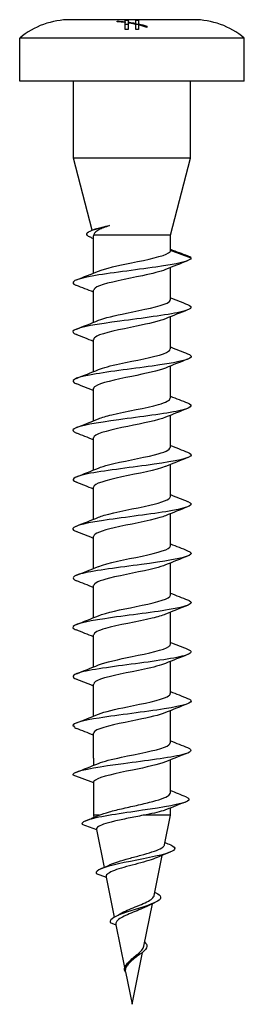
# Model space of a CAD drawing. Units: millimetres. Extents: x -5.2 to 18, y -64.5 to 2.
# Drawn here: x -3.6 to 3.6, y -30 to 2 of the extents above; entities that cross this region are included whole.
import ezdxf

# ---------------------------------------------------------------- set-up
doc = ezdxf.new("R2010")
doc.units = ezdxf.units.MM

# ---------------------------------------------------------------- blocks, each defined once
blk = doc.blocks.new('CSA40X30-Front')
for p, q in [((2, 2), (-2, 2)), ((-0.484, 1.935), (-0.484, 1.956)), ((-0.217, 1.933), (-0.217, 1.985)), ((-0.217, 1.933), (-0.217, 1.907)), ((-0.129, 1.986), (-0.129, 1.922)), ((-0.129, 1.922), (-0.129, 1.893)), ((0.128, 1.881), (0.128, 1.986)), ((0.216, 1.985), (0.216, 1.863)), ((-0.217, 1.683), (-0.217, 1.907)), ((-0.129, 1.893), (-0.129, 1.685)), ((0.128, 1.881), (0.128, 1.847)), ((0.128, 1.685), (0.128, 1.847)), ((0.216, 1.863), (0.216, 1.826)), ((0.216, 1.826), (0.216, 1.683)), ((0.484, 1.794), (0.484, 1.748)), ((3.65, 1.405), (-3.65, 1.405)), ((-3.65, 0), (-3.65, 1.405)), ((3.65, 0), (3.65, 1.405)), ((3.65, 0), (-3.65, 0)), ((-1.9, -2.5), (-1.9, 0)), ((1.9, -2.5), (1.9, 0)), ((1.9, -2.5), (-1.9, -2.5)), ((-1.292, -4.839), (-1.9, -2.5)), ((1.25, -5), (1.9, -2.5)), ((-1.25, -6.236), (-1.25, -5.027)), ((1.25, -5), (-1.245, -5)), ((1.25, -5.5), (1.25, -5)), ((1.925, -5.746), (1.25, -5.5)), ((1.25, -7.1), (1.25, -6.056)), ((-1.25, -7.836), (-1.25, -6.791)), ((1.25, -8.7), (1.25, -7.656)), ((-1.25, -9.436), (-1.25, -8.391)), ((1.25, -10.3), (1.25, -9.256)), ((-1.25, -11.036), (-1.25, -9.991)), ((1.25, -11.9), (1.25, -10.856)), ((-1.25, -12.636), (-1.25, -11.591)), ((1.25, -13.5), (1.25, -12.456)), ((-1.25, -14.236), (-1.25, -13.191)), ((1.25, -15.1), (1.25, -14.056)), ((-1.25, -15.836), (-1.25, -14.791)), ((1.25, -16.7), (1.25, -15.656)), ((-1.25, -17.436), (-1.25, -16.391)), ((1.25, -18.3), (1.25, -17.256)), ((-1.25, -19.036), (-1.25, -17.991)), ((1.25, -19.9), (1.25, -18.856)), ((-1.25, -20.636), (-1.25, -19.591)), ((1.25, -21.5), (1.25, -20.456)), ((-1.925, -20.946), (-1.902, -20.954)), ((-1.25, -22), (-1.25, -21.191)), ((-1.25, -22), (-1.25, -22.236)), ((1.25, -23.125), (1.25, -22.056)), ((-1.925, -22.546), (-1.25, -22.791)), ((-1.25, -22.791), (-1.25, -23.856)), ((1.25, -23.856), (1.25, -23.618)), ((-1.25, -23.856), (-1.236, -23.926)), ((-1.07, -23.856), (-1.25, -23.856)), ((1.25, -23.856), (0.368, -23.856)), ((1.054, -24.821), (1.25, -23.856)), ((-1.626, -24.146), (-1.156, -24.317)), ((-1.156, -24.317), (-0.905, -25.551)), ((0.719, -26.466), (0.985, -25.159)), ((-1.167, -25.746), (-0.841, -25.864)), ((-0.841, -25.864), (-0.577, -27.165)), ((0.384, -28.111), (0.665, -26.731)), ((-0.708, -27.346), (-0.527, -27.412)), ((-0.527, -27.412), (-0.244, -28.799)), ((0, -30), (0.344, -28.311)), ((-0.215, -28.868), (-0.258, -28.852)), ((-0.222, -28.946), (-0.214, -28.949)), ((-0.214, -28.949), (0, -30))]:
    blk.add_line(p, q)
for centre, start, end in [((-2, -0.585), 90, 129.6687), ((2, -0.585), 50.3313, 90)]:
    blk.add_arc(centre, 2.585, start, end)
for points in [[(-0.484, 1.956), (-0.395, 1.95), (-0.306, 1.943), (-0.217, 1.933)], [(-0.217, 1.907), (-0.306, 1.918), (-0.395, 1.928), (-0.484, 1.935)], [(-0.217, 1.985), (-0.187, 1.986), (-0.158, 1.986), (-0.129, 1.986)], [(0.128, 1.986), (0.157, 1.986), (0.186, 1.986), (0.216, 1.985)], [(-0.217, 1.857), (-0.187, 1.858), (-0.158, 1.858), (-0.129, 1.858)], [(-0.129, 1.685), (-0.158, 1.685), (-0.187, 1.684), (-0.217, 1.683)], [(0.128, 1.858), (0.157, 1.858), (0.186, 1.858), (0.216, 1.857)], [(0.216, 1.683), (0.186, 1.684), (0.157, 1.685), (0.128, 1.685)], [(0.216, 1.863), (0.307, 1.844), (0.396, 1.821), (0.484, 1.794)], [(0.484, 1.748), (0.397, 1.778), (0.307, 1.804), (0.216, 1.826)], [(-1.25, -5.117), (-1.285, -5.102), (-1.32, -5.088), (-1.355, -5.073)], [(-1.321, -4.851), (-1.28, -4.834), (-1.238, -4.818), (-1.197, -4.802)], [(-1.245, -5), (-1.248, -5.009), (-1.25, -5.018), (-1.25, -5.027)], [(1.25, -5.458), (1.435, -5.531), (1.621, -5.602), (1.807, -5.673)], [(1.925, -5.746), (1.911, -5.721), (1.869, -5.697), (1.803, -5.673)], [(1.809, -5.834), (1.568, -5.928), (1.328, -6.022), (1.091, -6.121)], [(-1.809, -6.457), (-1.568, -6.364), (-1.328, -6.269), (-1.091, -6.17)], [(-1.25, -6.856), (-1.435, -6.78), (-1.622, -6.707), (-1.809, -6.634)], [(1.25, -7.036), (1.435, -7.111), (1.622, -7.184), (1.809, -7.257)], [(1.809, -7.434), (1.568, -7.528), (1.328, -7.622), (1.091, -7.721)], [(-1.809, -8.057), (-1.568, -7.964), (-1.328, -7.869), (-1.091, -7.77)], [(-1.25, -8.456), (-1.435, -8.38), (-1.622, -8.307), (-1.809, -8.234)], [(1.25, -8.636), (1.435, -8.711), (1.622, -8.784), (1.809, -8.857)], [(1.809, -9.034), (1.568, -9.128), (1.328, -9.222), (1.091, -9.321)], [(-1.809, -9.657), (-1.568, -9.564), (-1.328, -9.469), (-1.091, -9.37)], [(-1.25, -10.056), (-1.435, -9.98), (-1.622, -9.907), (-1.809, -9.834)], [(1.25, -10.236), (1.435, -10.311), (1.622, -10.384), (1.809, -10.457)], [(1.809, -10.634), (1.568, -10.728), (1.328, -10.822), (1.091, -10.921)], [(-1.809, -11.257), (-1.568, -11.164), (-1.328, -11.069), (-1.091, -10.97)], [(-1.25, -11.656), (-1.435, -11.58), (-1.622, -11.507), (-1.809, -11.434)], [(1.25, -11.836), (1.435, -11.911), (1.622, -11.984), (1.809, -12.057)], [(1.809, -12.234), (1.568, -12.328), (1.328, -12.422), (1.091, -12.521)], [(-1.809, -12.857), (-1.568, -12.764), (-1.328, -12.669), (-1.091, -12.57)], [(-1.25, -13.256), (-1.435, -13.18), (-1.622, -13.107), (-1.809, -13.034)], [(1.25, -13.436), (1.435, -13.511), (1.622, -13.584), (1.809, -13.657)], [(1.809, -13.834), (1.568, -13.928), (1.328, -14.022), (1.091, -14.121)], [(-1.809, -14.457), (-1.568, -14.364), (-1.328, -14.269), (-1.091, -14.17)], [(-1.25, -14.856), (-1.435, -14.78), (-1.622, -14.707), (-1.809, -14.634)], [(1.25, -15.036), (1.435, -15.111), (1.622, -15.184), (1.809, -15.257)], [(1.809, -15.434), (1.568, -15.528), (1.328, -15.622), (1.091, -15.721)], [(-1.809, -16.057), (-1.568, -15.964), (-1.328, -15.869), (-1.091, -15.77)], [(-1.25, -16.456), (-1.435, -16.38), (-1.622, -16.307), (-1.809, -16.234)], [(1.25, -16.636), (1.435, -16.711), (1.622, -16.784), (1.809, -16.857)], [(1.809, -17.034), (1.568, -17.128), (1.328, -17.222), (1.091, -17.321)], [(-1.809, -17.657), (-1.568, -17.564), (-1.328, -17.469), (-1.091, -17.37)], [(-1.25, -18.056), (-1.435, -17.98), (-1.622, -17.907), (-1.809, -17.834)], [(1.25, -18.236), (1.435, -18.311), (1.622, -18.384), (1.809, -18.457)], [(1.809, -18.634), (1.568, -18.728), (1.328, -18.822), (1.091, -18.921)], [(-1.809, -19.257), (-1.568, -19.164), (-1.328, -19.069), (-1.091, -18.97)], [(-1.25, -19.656), (-1.435, -19.58), (-1.622, -19.507), (-1.809, -19.434)], [(1.25, -19.836), (1.435, -19.911), (1.622, -19.984), (1.809, -20.057)], [(1.809, -20.234), (1.568, -20.328), (1.328, -20.422), (1.091, -20.521)], [(-1.809, -20.857), (-1.568, -20.764), (-1.328, -20.669), (-1.091, -20.57)], [(-1.902, -20.954), (-1.875, -20.987), (-1.859, -21.008), (-1.853, -21.016)], [(-1.853, -21.016), (-1.84, -21.022), (-1.825, -21.028), (-1.809, -21.034)], [(-1.25, -21.256), (-1.435, -21.18), (-1.622, -21.107), (-1.809, -21.034)], [(1.25, -21.436), (1.435, -21.511), (1.622, -21.584), (1.809, -21.657)], [(1.809, -21.834), (1.568, -21.928), (1.328, -22.022), (1.091, -22.121)], [(-1.809, -22.457), (-1.568, -22.364), (-1.328, -22.269), (-1.091, -22.17)], [(1.25, -23.048), (1.413, -23.116), (1.578, -23.182), (1.743, -23.247)], [(1.732, -23.43), (1.527, -23.509), (1.321, -23.589), (1.117, -23.672)], [(-1.502, -24.035), (-1.355, -23.975), (-1.208, -23.915), (-1.063, -23.853)], [(1.07, -24.74), (1.133, -24.767), (1.197, -24.793), (1.261, -24.82)], [(1.24, -25.055), (1.098, -25.112), (0.955, -25.171), (0.815, -25.232)], [(-1.018, -25.601), (-0.913, -25.556), (-0.81, -25.509), (-0.708, -25.461)], [(0.741, -26.36), (0.752, -26.365), (0.764, -26.371), (0.776, -26.376)], [(0.731, -26.702), (0.64, -26.742), (0.55, -26.784), (0.463, -26.828)], [(-0.539, -27.145), (-0.48, -27.114), (-0.423, -27.083), (-0.368, -27.05)], [(0.221, -28.399), (0.192, -28.418), (0.165, -28.438), (0.14, -28.458)], [(-0.133, -28.65), (-0.12, -28.638), (-0.108, -28.626), (-0.097, -28.614)], [(-0.258, -28.852), (-0.253, -28.883), (-0.24, -28.914), (-0.222, -28.946)]]:
    blk.add_open_spline(points, degree=3)
for points, knots in [([(-0.129, 1.922), (-0.099, 1.918), (-0.069, 1.914), (0.016, 1.901), (0.072, 1.892), (0.128, 1.881)], [1.11026825, 1.11026825, 1.11026825, 1.11026825, 1.11974306, 1.11974306, 1.13771638, 1.13771638, 1.13771638, 1.13771638]), ([(0.128, 1.847), (0.058, 1.862), (-0.011, 1.875), (-0.097, 1.888), (-0.113, 1.891), (-0.129, 1.893)], [0.84223006, 0.84223006, 0.84223006, 0.84223006, 0.86463825, 0.86463825, 0.8696861, 0.8696861, 0.8696861, 0.8696861]), ([(-1.351, -5.073), (-1.531, -4.995), (-1.506, -4.917), (-1.291, -4.84), (-1.157, -4.791), (-0.957, -4.742), (-0.729, -4.693)], [2.641596, 2.641596, 2.641596, 2.641596, 3.558295, 3.558295, 3.558295, 4.131973, 4.131973, 4.131973, 4.131973]), ([(-0.729, -4.693), (-0.87, -4.738), (-0.988, -4.783), (-1.129, -4.857), (-1.171, -4.886), (-1.228, -4.943), (-1.244, -4.971), (-1.245, -5)], [0, 0, 0, 0, 0.0545266, 0.0545266, 0.0880936, 0.0880936, 0.1211251, 0.1211251, 0.1211251, 0.1211251]), ([(-1.197, -4.802), (-1.18, -4.795), (-1.162, -4.789), (-1.092, -4.767), (-1.033, -4.753), (-0.895, -4.723), (-0.816, -4.708), (-0.729, -4.693)], [0.13873588, 0.13873588, 0.13873588, 0.13873588, 0.15278876, 0.15278876, 0.18465441, 0.18465441, 0.21679216, 0.21679216, 0.21679216, 0.21679216]), ([(1.925, -5.746), (1.925, -5.844), (1.456, -5.942), (0.779, -6.04), (0.102, -6.137), (-0.745, -6.235), (-1.293, -6.333), (-1.841, -6.431), (-2.06, -6.529), (-1.829, -6.627), (-1.822, -6.629), (-1.816, -6.632), (-1.809, -6.634)], [0, 0, 0, 0, 1.154153, 1.154153, 1.154153, 2.307322, 2.307322, 2.307322, 3.459527, 3.459527, 3.459527, 3.490198, 3.490198, 3.490198, 3.490198]), ([(-1.089, -6.17), (-0.872, -6.081), (-0.456, -5.993), (-0.021, -5.904), (0.511, -5.796), (1.028, -5.687), (1.191, -5.579), (1.23, -5.553), (1.25, -5.526), (1.25, -5.5)], [-2.631324, -2.631324, -2.631324, -2.631324, -1.587637, -1.587637, -1.587637, -0.309777, -0.309777, -0.309777, 0, 0, 0, 0]), ([(1.084, -6.121), (0.923, -6.188), (0.657, -6.254), (0.344, -6.32), (-0.173, -6.43), (-0.775, -6.54), (-1.06, -6.649), (-1.183, -6.697), (-1.243, -6.744), (-1.242, -6.791)], [0.510269, 0.510269, 0.510269, 0.510269, 1.292103, 1.292103, 1.292103, 2.582833, 2.582833, 2.582833, 3.141593, 3.141593, 3.141593, 3.141593]), ([(1.807, -7.257), (2.014, -7.34), (1.926, -7.423), (1.558, -7.505), (1.126, -7.603), (0.329, -7.7), (-0.392, -7.798), (-1.113, -7.895), (-1.72, -7.993), (-1.879, -8.09), (-1.958, -8.138), (-1.925, -8.186), (-1.801, -8.234)], [5.93458, 5.93458, 5.93458, 5.93458, 6.910577, 6.910577, 6.910577, 8.059143, 8.059143, 8.059143, 9.206853, 9.206853, 9.206853, 9.773383, 9.773383, 9.773383, 9.773383]), ([(-1.086, -7.77), (-0.895, -7.692), (-0.556, -7.614), (-0.178, -7.536), (0.354, -7.427), (0.918, -7.317), (1.139, -7.208), (1.212, -7.172), (1.246, -7.136), (1.243, -7.1)], [-8.914509, -8.914509, -8.914509, -8.914509, -7.996875, -7.996875, -7.996875, -6.706882, -6.706882, -6.706882, -6.283185, -6.283185, -6.283185, -6.283185]), ([(1.087, -7.721), (0.891, -7.801), (0.54, -7.881), (0.151, -7.96), (-0.38, -8.069), (-0.935, -8.179), (-1.148, -8.288), (-1.215, -8.322), (-1.246, -8.357), (-1.244, -8.391)], [6.793454, 6.793454, 6.793454, 6.793454, 7.732661, 7.732661, 7.732661, 9.016999, 9.016999, 9.016999, 9.424778, 9.424778, 9.424778, 9.424778]), ([(1.803, -8.857), (1.898, -8.893), (1.941, -8.929), (1.919, -8.966), (1.861, -9.063), (1.346, -9.16), (0.656, -9.257), (-0.034, -9.354), (-0.862, -9.451), (-1.376, -9.548), (-1.88, -9.644), (-2.054, -9.739), (-1.809, -9.834)], [12.217765, 12.217765, 12.217765, 12.217765, 12.645047, 12.645047, 12.645047, 13.789536, 13.789536, 13.789536, 14.93327, 14.93327, 14.93327, 16.056569, 16.056569, 16.056569, 16.056569]), ([(-1.084, -9.37), (-0.934, -9.308), (-0.692, -9.246), (-0.403, -9.184), (0.103, -9.075), (0.712, -8.966), (1.021, -8.857), (1.169, -8.804), (1.242, -8.752), (1.242, -8.7)], [-15.197695, -15.197695, -15.197695, -15.197695, -14.465849, -14.465849, -14.465849, -13.181863, -13.181863, -13.181863, -12.566371, -12.566371, -12.566371, -12.566371]), ([(1.089, -9.321), (0.868, -9.412), (0.437, -9.502), (-0.007, -9.593), (-0.54, -9.701), (-1.048, -9.81), (-1.199, -9.918), (-1.233, -9.943), (-1.248, -9.967), (-1.246, -9.991)], [13.076639, 13.076639, 13.076639, 13.076639, 14.142775, 14.142775, 14.142775, 15.421473, 15.421473, 15.421473, 15.707963, 15.707963, 15.707963, 15.707963]), ([(1.808, -10.457), (2.021, -10.542), (1.919, -10.627), (1.527, -10.712), (1.081, -10.809), (0.285, -10.906), (-0.428, -11.003), (-1.141, -11.1), (-1.734, -11.196), (-1.884, -11.293), (-1.957, -11.34), (-1.923, -11.387), (-1.8, -11.434)], [18.50095, 18.50095, 18.50095, 18.50095, 19.504308, 19.504308, 19.504308, 20.644568, 20.644568, 20.644568, 21.784192, 21.784192, 21.784192, 22.339754, 22.339754, 22.339754, 22.339754]), ([(-1.084, -10.97), (-0.982, -10.927), (-0.835, -10.884), (-0.655, -10.84), (-0.188, -10.729), (0.468, -10.617), (0.864, -10.506), (1.107, -10.437), (1.239, -10.369), (1.242, -10.3)], [-21.48088, -21.48088, -21.48088, -21.48088, -20.971526, -20.971526, -20.971526, -19.657166, -19.657166, -19.657166, -18.849556, -18.849556, -18.849556, -18.849556]), ([(1.09, -10.921), (0.85, -11.02), (0.351, -11.119), (-0.132, -11.218), (-0.66, -11.326), (-1.126, -11.435), (-1.227, -11.543), (-1.242, -11.559), (-1.249, -11.575), (-1.248, -11.591)], [19.359825, 19.359825, 19.359825, 19.359825, 20.526143, 20.526143, 20.526143, 21.799921, 21.799921, 21.799921, 21.991149, 21.991149, 21.991149, 21.991149]), ([(1.801, -12.057), (1.915, -12.101), (1.953, -12.145), (1.898, -12.189), (1.772, -12.287), (1.181, -12.386), (0.457, -12.485), (-0.267, -12.583), (-1.082, -12.682), (-1.533, -12.78), (-1.92, -12.865), (-2.019, -12.95), (-1.807, -13.034)], [24.784136, 24.784136, 24.784136, 24.784136, 25.301366, 25.301366, 25.301366, 26.464024, 26.464024, 26.464024, 27.624377, 27.624377, 27.624377, 28.622939, 28.622939, 28.622939, 28.622939]), ([(-1.085, -12.57), (-1.004, -12.535), (-0.894, -12.501), (-0.759, -12.466), (-0.336, -12.358), (0.303, -12.249), (0.735, -12.14), (1.052, -12.06), (1.239, -11.98), (1.245, -11.9)], [-27.764065, -27.764065, -27.764065, -27.764065, -27.35657, -27.35657, -27.35657, -26.075424, -26.075424, -26.075424, -25.132741, -25.132741, -25.132741, -25.132741]), ([(1.091, -12.521), (1.088, -12.523), (1.085, -12.524), (1.081, -12.525), (0.808, -12.636), (0.2, -12.748), (-0.327, -12.859), (-0.852, -12.97), (-1.25, -13.08), (-1.25, -13.191)], [25.64301, 25.64301, 25.64301, 25.64301, 25.658279, 25.658279, 25.658279, 26.968131, 26.968131, 26.968131, 28.274334, 28.274334, 28.274334, 28.274334]), ([(1.809, -13.657), (1.812, -13.658), (1.815, -13.659), (1.818, -13.66), (2.061, -13.758), (1.856, -13.856), (1.317, -13.954), (0.779, -14.051), (-0.063, -14.149), (-0.744, -14.247), (-1.423, -14.344), (-1.905, -14.442), (-1.924, -14.539), (-1.931, -14.571), (-1.887, -14.603), (-1.803, -14.634)], [31.067321, 31.067321, 31.067321, 31.067321, 31.081117, 31.081117, 31.081117, 32.233186, 32.233186, 32.233186, 33.383399, 33.383399, 33.383399, 34.53184, 34.53184, 34.53184, 34.906125, 34.906125, 34.906125, 34.906125]), ([(-1.087, -14.17), (-1.039, -14.149), (-0.979, -14.128), (-0.908, -14.107), (-0.537, -13.997), (0.101, -13.887), (0.579, -13.777), (0.981, -13.685), (1.241, -13.592), (1.248, -13.5)], [-34.047251, -34.047251, -34.047251, -34.047251, -33.799244, -33.799244, -33.799244, -32.505372, -32.505372, -32.505372, -31.415927, -31.415927, -31.415927, -31.415927]), ([(1.087, -14.121), (1.039, -14.142), (0.979, -14.163), (0.908, -14.184), (0.537, -14.294), (-0.101, -14.404), (-0.579, -14.514), (-0.981, -14.606), (-1.241, -14.699), (-1.248, -14.791)], [31.926195, 31.926195, 31.926195, 31.926195, 32.174202, 32.174202, 32.174202, 33.468074, 33.468074, 33.468074, 34.557519, 34.557519, 34.557519, 34.557519]), ([(1.801, -15.257), (1.936, -15.309), (1.961, -15.362), (1.856, -15.414), (1.662, -15.511), (1.031, -15.608), (0.307, -15.705), (-0.415, -15.802), (-1.192, -15.899), (-1.599, -15.995), (-1.935, -16.075), (-2.005, -16.155), (-1.806, -16.234)], [37.350506, 37.350506, 37.350506, 37.350506, 37.967368, 37.967368, 37.967368, 39.109551, 39.109551, 39.109551, 40.250369, 40.250369, 40.250369, 41.18931, 41.18931, 41.18931, 41.18931]), ([(-1.091, -15.77), (-1.088, -15.769), (-1.085, -15.767), (-1.081, -15.766), (-0.808, -15.655), (-0.2, -15.544), (0.327, -15.433), (0.852, -15.322), (1.25, -15.211), (1.25, -15.1)], [-40.330436, -40.330436, -40.330436, -40.330436, -40.315167, -40.315167, -40.315167, -39.005315, -39.005315, -39.005315, -37.699112, -37.699112, -37.699112, -37.699112]), ([(1.085, -15.721), (1.004, -15.756), (0.894, -15.79), (0.759, -15.825), (0.336, -15.934), (-0.303, -16.043), (-0.735, -16.151), (-1.052, -16.231), (-1.239, -16.311), (-1.245, -16.391)], [38.209381, 38.209381, 38.209381, 38.209381, 38.616876, 38.616876, 38.616876, 39.898022, 39.898022, 39.898022, 40.840704, 40.840704, 40.840704, 40.840704]), ([(1.809, -16.857), (1.828, -16.864), (1.845, -16.871), (1.859, -16.879), (2.052, -16.977), (1.784, -17.075), (1.204, -17.174), (0.626, -17.272), (-0.229, -17.37), (-0.886, -17.467), (-1.541, -17.565), (-1.964, -17.663), (-1.922, -17.76), (-1.911, -17.785), (-1.871, -17.81), (-1.805, -17.834)], [43.633692, 43.633692, 43.633692, 43.633692, 43.719603, 43.719603, 43.719603, 44.877513, 44.877513, 44.877513, 46.031289, 46.031289, 46.031289, 47.181283, 47.181283, 47.181283, 47.472495, 47.472495, 47.472495, 47.472495]), ([(-1.09, -17.37), (-0.85, -17.271), (-0.351, -17.172), (0.132, -17.073), (0.66, -16.965), (1.126, -16.857), (1.227, -16.749), (1.242, -16.732), (1.249, -16.716), (1.248, -16.7)], [-46.613621, -46.613621, -46.613621, -46.613621, -45.447303, -45.447303, -45.447303, -44.173524, -44.173524, -44.173524, -43.982297, -43.982297, -43.982297, -43.982297]), ([(1.084, -17.321), (0.982, -17.365), (0.835, -17.408), (0.655, -17.451), (0.188, -17.563), (-0.468, -17.674), (-0.864, -17.786), (-1.107, -17.854), (-1.239, -17.923), (-1.242, -17.991)], [44.492566, 44.492566, 44.492566, 44.492566, 45.00192, 45.00192, 45.00192, 46.31628, 46.31628, 46.31628, 47.12389, 47.12389, 47.12389, 47.12389]), ([(1.802, -18.457), (1.951, -18.516), (1.962, -18.575), (1.811, -18.634), (1.556, -18.733), (0.858, -18.832), (0.111, -18.931), (-0.63, -19.029), (-1.378, -19.127), (-1.715, -19.226), (-1.954, -19.295), (-1.978, -19.365), (-1.804, -19.434)], [49.916877, 49.916877, 49.916877, 49.916877, 50.611932, 50.611932, 50.611932, 51.778602, 51.778602, 51.778602, 52.935967, 52.935967, 52.935967, 53.755681, 53.755681, 53.755681, 53.755681]), ([(-1.089, -18.97), (-0.868, -18.88), (-0.437, -18.789), (0.007, -18.699), (0.54, -18.59), (1.048, -18.481), (1.199, -18.373), (1.233, -18.349), (1.248, -18.324), (1.246, -18.3)], [-52.896806, -52.896806, -52.896806, -52.896806, -51.830671, -51.830671, -51.830671, -50.551973, -50.551973, -50.551973, -50.265482, -50.265482, -50.265482, -50.265482]), ([(1.084, -18.921), (0.934, -18.983), (0.692, -19.046), (0.403, -19.108), (-0.103, -19.217), (-0.712, -19.326), (-1.021, -19.435), (-1.169, -19.487), (-1.242, -19.539), (-1.242, -19.591)], [50.775751, 50.775751, 50.775751, 50.775751, 51.507597, 51.507597, 51.507597, 52.791583, 52.791583, 52.791583, 53.407075, 53.407075, 53.407075, 53.407075]), ([(1.807, -20.057), (1.851, -20.073), (1.883, -20.09), (1.902, -20.106), (2.016, -20.204), (1.668, -20.301), (1.05, -20.399), (0.425, -20.497), (-0.442, -20.596), (-1.064, -20.695), (-1.591, -20.778), (-1.925, -20.862), (-1.925, -20.946)], [56.200062, 56.200062, 56.200062, 56.200062, 56.393895, 56.393895, 56.393895, 57.542432, 57.542432, 57.542432, 58.705042, 58.705042, 58.705042, 59.69026, 59.69026, 59.69026, 59.69026]), ([(-1.087, -20.57), (-0.891, -20.49), (-0.54, -20.411), (-0.151, -20.331), (0.38, -20.222), (0.935, -20.113), (1.148, -20.004), (1.215, -19.969), (1.246, -19.935), (1.244, -19.9)], [-59.179992, -59.179992, -59.179992, -59.179992, -58.240785, -58.240785, -58.240785, -56.956447, -56.956447, -56.956447, -56.548668, -56.548668, -56.548668, -56.548668]), ([(1.086, -20.521), (0.895, -20.599), (0.556, -20.677), (0.178, -20.755), (-0.354, -20.864), (-0.918, -20.974), (-1.139, -21.083), (-1.212, -21.119), (-1.246, -21.155), (-1.243, -21.191)], [57.058936, 57.058936, 57.058936, 57.058936, 57.976571, 57.976571, 57.976571, 59.266564, 59.266564, 59.266564, 59.69026, 59.69026, 59.69026, 59.69026]), ([(1.806, -21.657), (2, -21.735), (1.938, -21.813), (1.619, -21.891), (1.223, -21.988), (0.453, -22.085), (-0.272, -22.182), (-0.998, -22.279), (-1.64, -22.376), (-1.847, -22.473), (-1.899, -22.497), (-1.925, -22.521), (-1.925, -22.546)], [62.483248, 62.483248, 62.483248, 62.483248, 63.403518, 63.403518, 63.403518, 64.544312, 64.544312, 64.544312, 65.687937, 65.687937, 65.687937, 65.973446, 65.973446, 65.973446, 65.973446]), ([(-1.084, -22.17), (-0.923, -22.104), (-0.657, -22.037), (-0.344, -21.971), (0.173, -21.861), (0.775, -21.752), (1.06, -21.642), (1.183, -21.595), (1.243, -21.547), (1.242, -21.5)], [-65.463177, -65.463177, -65.463177, -65.463177, -64.681343, -64.681343, -64.681343, -63.390612, -63.390612, -63.390612, -62.831853, -62.831853, -62.831853, -62.831853]), ([(1.089, -22.121), (0.872, -22.21), (0.456, -22.298), (0.021, -22.387), (-0.511, -22.496), (-1.028, -22.604), (-1.191, -22.712), (-1.23, -22.739), (-1.25, -22.765), (-1.25, -22.791)], [63.342122, 63.342122, 63.342122, 63.342122, 64.385808, 64.385808, 64.385808, 65.663669, 65.663669, 65.663669, 65.973446, 65.973446, 65.973446, 65.973446]), ([(1.734, -23.247), (1.863, -23.297), (1.89, -23.348), (1.799, -23.399), (1.623, -23.498), (1.018, -23.596), (0.346, -23.695), (-0.339, -23.796), (-1.053, -23.896), (-1.392, -23.997), (-1.559, -24.047), (-1.64, -24.096), (-1.626, -24.146)], [0.568681, 0.568681, 0.568681, 0.568681, 1.167853, 1.167853, 1.167853, 2.330225, 2.330225, 2.330225, 3.515829, 3.515829, 3.515829, 4.099567, 4.099567, 4.099567, 4.099567]), ([(-1.07, -23.856), (-0.983, -23.819), (-0.869, -23.781), (-0.599, -23.706), (-0.446, -23.669), (-0.121, -23.594), (0.047, -23.557), (0.376, -23.482), (0.533, -23.445), (0.815, -23.37), (0.936, -23.332), (1.125, -23.257), (1.191, -23.22), (1.241, -23.163), (1.25, -23.144), (1.25, -23.125)], [0, 0, 0, 0, 0.0513103, 0.0513103, 0.1026206, 0.1026206, 0.1539308, 0.1539308, 0.2052411, 0.2052411, 0.2565514, 0.2565514, 0.3078617, 0.3078617, 0.3339562, 0.3339562, 0.3339562, 0.3339562]), ([(1.117, -23.672), (1.087, -23.684), (1.053, -23.696), (0.934, -23.733), (0.838, -23.758), (0.619, -23.807), (0.497, -23.831), (0.368, -23.856)], [0.1813636, 0.1813636, 0.1813636, 0.1813636, 0.2018456, 0.2018456, 0.2430269, 0.2430269, 0.2842082, 0.2842082, 0.2842082, 0.2842082]), ([(0.368, -23.856), (0.209, -23.888), (0.043, -23.921), (-0.28, -23.986), (-0.435, -24.018), (-0.711, -24.084), (-0.831, -24.116), (-1.019, -24.181), (-1.087, -24.214), (-1.15, -24.27), (-1.161, -24.293), (-1.156, -24.317)], [0, 0, 0, 0, 0.0503111, 0.0503111, 0.0998926, 0.0998926, 0.1487446, 0.1487446, 0.1968676, 0.1968676, 0.2307321, 0.2307321, 0.2307321, 0.2307321]), ([(1.26, -24.82), (1.485, -24.915), (1.411, -25.011), (1.089, -25.107), (0.717, -25.217), (0.053, -25.327), (-0.444, -25.438), (-0.907, -25.54), (-1.196, -25.643), (-1.167, -25.746)], [6.746473, 6.746473, 6.746473, 6.746473, 7.873829, 7.873829, 7.873829, 9.173783, 9.173783, 9.173783, 10.382753, 10.382753, 10.382753, 10.382753]), ([(-0.708, -25.461), (-0.64, -25.429), (-0.555, -25.397), (-0.348, -25.329), (-0.227, -25.294), (0.03, -25.224), (0.163, -25.189), (0.42, -25.118), (0.542, -25.084), (0.758, -25.013), (0.85, -24.979), (0.987, -24.908), (1.031, -24.874), (1.05, -24.833), (1.052, -24.827), (1.054, -24.821)], [0.2561763, 0.2561763, 0.2561763, 0.2561763, 0.2919086, 0.2919086, 0.3317719, 0.3317719, 0.3723903, 0.3723903, 0.4137653, 0.4137653, 0.4558978, 0.4558978, 0.498789, 0.498789, 0.5061572, 0.5061572, 0.5061572, 0.5061572]), ([(0.815, -25.232), (0.742, -25.263), (0.65, -25.295), (0.436, -25.36), (0.317, -25.393), (0.07, -25.459), (-0.055, -25.492), (-0.293, -25.558), (-0.403, -25.59), (-0.594, -25.657), (-0.673, -25.69), (-0.789, -25.756), (-0.825, -25.789), (-0.843, -25.836), (-0.844, -25.85), (-0.841, -25.864)], [0.6393397, 0.6393397, 0.6393397, 0.6393397, 0.6782339, 0.6782339, 0.7176478, 0.7176478, 0.7563407, 0.7563407, 0.7943137, 0.7943137, 0.8315679, 0.8315679, 0.8681045, 0.8681045, 0.8831815, 0.8831815, 0.8831815, 0.8831815]), ([(0.772, -26.376), (0.963, -26.468), (0.986, -26.56), (0.829, -26.652), (0.63, -26.769), (0.175, -26.886), (-0.179, -27.003), (-0.525, -27.117), (-0.741, -27.231), (-0.708, -27.346)], [0.293295, 0.293295, 0.293295, 0.293295, 1.375309, 1.375309, 1.375309, 2.752442, 2.752442, 2.752442, 4.099567, 4.099567, 4.099567, 4.099567]), ([(-0.368, -27.05), (-0.355, -27.043), (-0.341, -27.035), (-0.258, -26.99), (-0.179, -26.953), (-0.007, -26.88), (0.084, -26.843), (0.263, -26.77), (0.349, -26.734), (0.503, -26.661), (0.569, -26.625), (0.669, -26.553), (0.702, -26.517), (0.717, -26.476), (0.718, -26.471), (0.719, -26.466)], [0.3402678, 0.3402678, 0.3402678, 0.3402678, 0.3460858, 0.3460858, 0.374062, 0.374062, 0.402734, 0.402734, 0.4321077, 0.4321077, 0.4621886, 0.4621886, 0.4929811, 0.4929811, 0.497324, 0.497324, 0.497324, 0.497324]), ([(0.463, -26.828), (0.411, -26.854), (0.351, -26.881), (0.207, -26.942), (0.121, -26.976), (-0.049, -27.044), (-0.131, -27.078), (-0.28, -27.147), (-0.345, -27.181), (-0.449, -27.251), (-0.486, -27.285), (-0.527, -27.35), (-0.533, -27.381), (-0.527, -27.412)], [0.1273373, 0.1273373, 0.1273373, 0.1273373, 0.1498933, 0.1498933, 0.1778128, 0.1778128, 0.2050554, 0.2050554, 0.2316261, 0.2316261, 0.2575307, 0.2575307, 0.2797764, 0.2797764, 0.2797764, 0.2797764]), ([(0.405, -27.974), (0.459, -28.022), (0.488, -28.07), (0.484, -28.118), (0.473, -28.255), (0.227, -28.391), (0.027, -28.527), (-0.132, -28.635), (-0.244, -28.743), (-0.258, -28.852)], [6.566329, 6.566329, 6.566329, 6.566329, 7.134337, 7.134337, 7.134337, 8.737789, 8.737789, 8.737789, 10.013827, 10.013827, 10.013827, 10.013827]), ([(-0.097, -28.614), (-0.08, -28.596), (-0.061, -28.578), (0.006, -28.515), (0.059, -28.472), (0.164, -28.386), (0.214, -28.344), (0.301, -28.26), (0.336, -28.219), (0.371, -28.156), (0.38, -28.133), (0.384, -28.111)], [0.03193452, 0.03193452, 0.03193452, 0.03193452, 0.04005237, 0.04005237, 0.06041943, 0.06041943, 0.08115674, 0.08115674, 0.10233536, 0.10233536, 0.1141948, 0.1141948, 0.1141948, 0.1141948]), ([(0.14, -28.458), (0.115, -28.479), (0.089, -28.5), (0.014, -28.56), (-0.033, -28.599), (-0.114, -28.678), (-0.146, -28.715), (-0.194, -28.792), (-0.209, -28.829), (-0.215, -28.868)], [0.4911665, 0.4911665, 0.4911665, 0.4911665, 0.50147434, 0.50147434, 0.52043052, 0.52043052, 0.537714, 0.537714, 0.55423103, 0.55423103, 0.55423103, 0.55423103]), ([(-0.215, -28.868), (-0.217, -28.881), (-0.218, -28.893), (-0.218, -28.92), (-0.217, -28.934), (-0.214, -28.949)], [0, 0, 0, 0, 0.00535616, 0.00535616, 0.01159388, 0.01159388, 0.01159388, 0.01159388])]:
    blk.add_open_spline(points, degree=3, knots=knots)

msp = doc.modelspace()

# ---------------------------------------------------------------- block references
msp.add_blockref('CSA40X30-Front', (0, 0))

doc.saveas('drawing.dxf')
